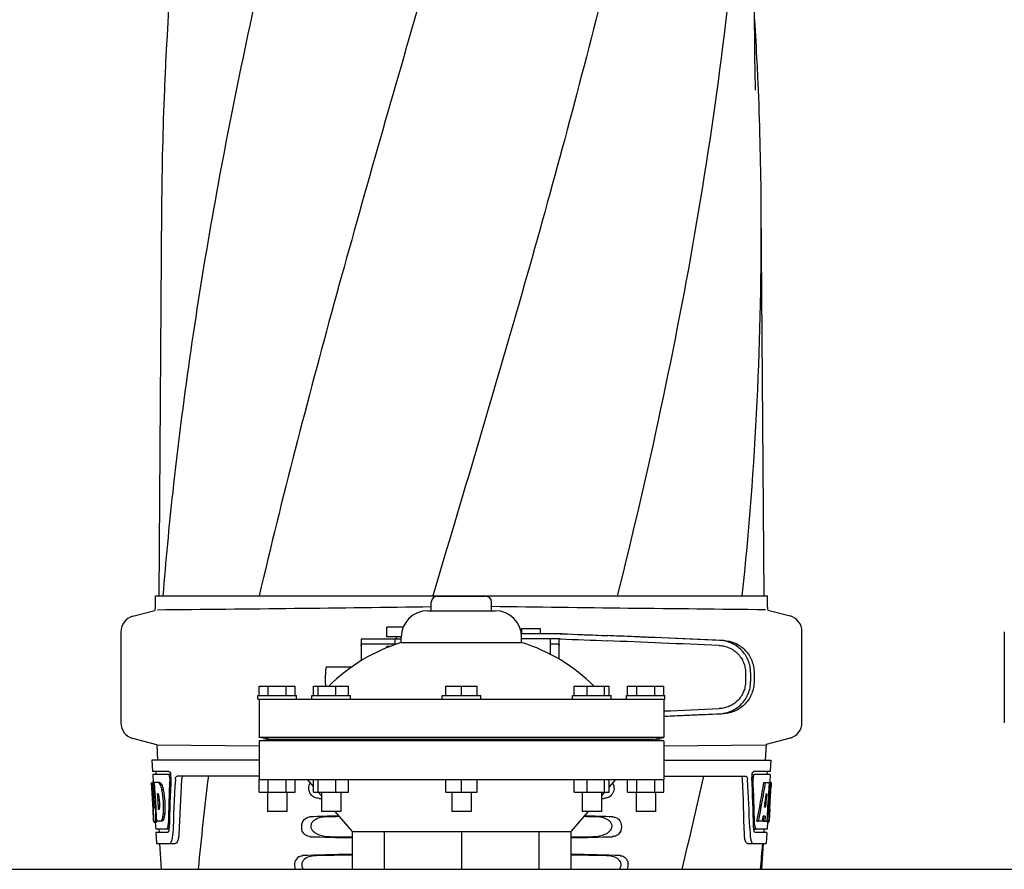
# Model space of a CAD drawing. Units: millimetres. Extents: x 1664 to 7370, y -4603 to 3292.
# Drawn here: x 3988 to 4294, y 1131 to 1395 of the extents above; entities that cross this region are included whole.
import ezdxf

# ---------------------------------------------------------------- set-up
doc = ezdxf.new("R2010")
doc.units = ezdxf.units.MM
doc.header["$LTSCALE"] = 30.734
doc.layers.get('0').update_dxf_attribs({"linetype": 'CONTINUOUS'})

# ---------------------------------------------------------------- blocks, each defined once
blk = doc.blocks.new('A$C25C714FF')
for p, q in [((1975.39, 909.36), (1974.24, 1064.29)), ((1975.39, 909.31), (1975.39, 909.35)), ((1975.4, 908.51), (1975.39, 909.31)), ((1790.66, 864.59), (1789.76, 743.46)), ((1978.24, 743.46), (1977.34, 864.59)), ((1788.76, 743.46), (1791.05, 743.46)), ((1788.76, 739.91), (1788.76, 743.46)), ((1791.06, 743.46), (1821.02, 743.46)), ((1821.04, 743.46), (1875.05, 743.46)), ((1875.16, 743.75), (1875.07, 743.46)), ((1875.07, 743.46), (1932.49, 743.46)), ((1876.5, 743.34), (1891.5, 743.34)), ((1932.51, 743.46), (1971.42, 743.46)), ((1971.42, 743.46), (1979.24, 743.46)), ((1979.24, 739.91), (1979.24, 743.46)), ((1781.71, 737.1), (1788.55, 738.93)), ((1873.5, 738.84), (1894.5, 738.84)), ((1874.62, 738.84), (1874.62, 741.47)), ((1893.37, 738.84), (1893.37, 741.47)), ((1979.41, 739.04), (1986.29, 737.2)), ((1865.88, 733.73), (1860.81, 733.73)), ((1860.81, 730.73), (1860.81, 733.73)), ((1902.73, 733.28), (1908.53, 733.28)), ((1902.73, 733.28), (1902.73, 731.69)), ((1908.53, 733.28), (1908.53, 731.69)), ((1778, 732.27), (1778, 703.9)), ((1852.76, 729.76), (1852.76, 723.25)), ((1856.04, 729.98), (1852.88, 729.98)), ((1865.25, 729.98), (1856.04, 729.98)), ((1865.26, 730.73), (1860.81, 730.73)), ((1863.26, 729.98), (1863.26, 728.38)), ((1863.81, 729.98), (1863.81, 730.73)), ((1865.25, 728.93), (1865.25, 730.59)), ((1915.39, 731.69), (1902.67, 731.69)), ((1902.75, 728.93), (1902.75, 730.59)), ((1914.7, 730.09), (1902.75, 730.09)), ((1911.63, 730.09), (1911.63, 725.28)), ((1914.46, 723.72), (1914.46, 729.84)), ((1990, 704), (1990, 732.37)), ((2053, 732.27), (2053, 703.9)), ((1852.8, 727.98), (1852.8, 723.28)), ((1863.63, 728.38), (1852.88, 728.38)), ((1861.85, 727.73), (1860.81, 727.73)), ((1860.81, 727.33), (1860.81, 727.73)), ((1865.25, 728.93), (1902.75, 728.93)), ((1911.63, 728.48), (1914.33, 728.48)), ((1914.42, 723.75), (1914.42, 728.08)), ((1849.79, 721.28), (1841.93, 721.28)), ((1972.43, 719.61), (1972.43, 716.76)), ((1974.03, 719.61), (1974.03, 716.76)), ((1975.11, 719.58), (1975.11, 716.79)), ((1821, 715.34), (1832.25, 715.34)), ((1821, 712.47), (1821, 715.34)), ((1823.81, 712.47), (1823.81, 715.34)), ((1829.44, 712.47), (1829.44, 715.34)), ((1832.25, 712.47), (1832.25, 715.34)), ((1838, 715.34), (1848.86, 715.34)), ((1838, 712.47), (1838, 715.34)), ((1839.45, 712.47), (1839.45, 715.34)), ((1844.89, 712.47), (1844.89, 715.34)), ((1848.86, 712.47), (1848.86, 715.34)), ((1879.13, 715.34), (1888.87, 715.34)), ((1879.13, 712.47), (1879.13, 715.34)), ((1884, 712.47), (1884, 715.34)), ((1888.87, 712.47), (1888.87, 715.34)), ((1919.14, 715.34), (1930.01, 715.34)), ((1919.14, 712.47), (1919.14, 715.34)), ((1923.12, 712.47), (1923.12, 715.34)), ((1928.55, 712.47), (1928.55, 715.34)), ((1930.01, 712.47), (1930.01, 715.34)), ((1935.75, 715.34), (1947, 715.34)), ((1935.75, 712.47), (1935.75, 715.34)), ((1938.56, 712.47), (1938.56, 715.34)), ((1944.19, 712.47), (1944.19, 715.34)), ((1947, 712.47), (1947, 715.34)), ((1820.62, 712.47), (1832.62, 712.47)), ((1820.62, 711.34), (1820.62, 712.47)), ((1820.63, 711.34), (1947.37, 711.34)), ((1821, 711.34), (1821, 699.34)), ((1832.62, 711.34), (1832.62, 712.47)), ((1837.43, 712.47), (1849.43, 712.47)), ((1837.43, 711.34), (1837.43, 712.47)), ((1849.43, 711.34), (1849.43, 712.47)), ((1878, 712.47), (1890, 712.47)), ((1878, 711.34), (1878, 712.47)), ((1890, 711.34), (1890, 712.47)), ((1918.57, 712.47), (1930.57, 712.47)), ((1918.57, 711.34), (1918.57, 712.47)), ((1930.57, 711.34), (1930.57, 712.47)), ((1935.37, 712.47), (1947.37, 712.47)), ((1935.37, 711.34), (1935.37, 712.47)), ((1947, 711.34), (1947, 699.34)), ((1947.37, 711.34), (1947.37, 712.47)), ((1789.14, 697.08), (1781.71, 699.07)), ((1947, 699.34), (1821, 699.34)), ((1824.16, 698.86), (1821, 699.34)), ((1821, 698.34), (1824.16, 698.86)), ((1824.16, 698.86), (1943.84, 698.86)), ((1943.84, 698.86), (1947, 699.34)), ((1947, 698.34), (1943.84, 698.86)), ((1986.29, 699.17), (1978.87, 697.18)), ((1789.14, 697.08), (1789.4, 692.34)), ((1820.99, 696.7), (1789.37, 697.02)), ((1947, 698.34), (1821, 698.34)), ((1821, 698.34), (1821, 686.34)), ((1947, 698.34), (1947, 686.34)), ((1947.01, 696.8), (1978.63, 697.12)), ((1978.87, 697.18), (1978.6, 692.34)), ((1821, 692.34), (1787.65, 692.34)), ((1787.65, 692.34), (1787.84, 688.84)), ((1947, 692.34), (1980.35, 692.34)), ((1980.35, 692.34), (1980.16, 688.84)), ((1792.97, 688.84), (1787.84, 688.84)), ((1792.81, 687.84), (1787.9, 687.84)), ((1787.9, 687.84), (1788.04, 685.33)), ((1788.84, 688.84), (1788.9, 687.84)), ((1793.59, 687.84), (1792.97, 687.84)), ((1821, 687.34), (1795.48, 687.34)), ((1947, 687.34), (1972.52, 687.34)), ((1974.41, 687.84), (1975.03, 687.84)), ((1980.16, 688.84), (1975.03, 688.84)), ((1980.1, 687.84), (1975.19, 687.84)), ((1979.16, 688.84), (1979.1, 687.84)), ((1980.1, 687.84), (1979.96, 685.34)), ((1787.56, 685.34), (1787.55, 685.34)), ((1788.01, 676.98), (1787.55, 685.34)), ((1788.24, 685.34), (1787.72, 685.34)), ((1788.12, 678.16), (1787.72, 685.34)), ((1788.1, 681.72), (1787.9, 685.34)), ((1790.17, 685.34), (1788.36, 685.34)), ((1788.37, 685.27), (1788.36, 685.34)), ((1788.57, 681.73), (1788.37, 685.27)), ((1788.7, 681.74), (1788.5, 685.34)), ((1790.58, 684.96), (1790.06, 684.96)), ((1821, 686.34), (1947, 686.34)), ((1821, 682.34), (1821, 686.34)), ((1823.81, 682.34), (1823.81, 686.34)), ((1829.44, 682.34), (1829.44, 686.34)), ((1832.25, 682.34), (1832.25, 686.34)), ((1836, 686.34), (1838, 684.02)), ((1838, 682.34), (1838, 686.34)), ((1839.45, 682.34), (1839.45, 686.34)), ((1844.89, 682.34), (1844.89, 686.34)), ((1848.86, 682.34), (1848.86, 686.34)), ((1879.13, 682.34), (1879.13, 686.34)), ((1884, 682.34), (1884, 686.34)), ((1888.87, 682.34), (1888.87, 686.34)), ((1919.14, 682.34), (1919.14, 686.34)), ((1923.12, 682.34), (1923.12, 686.34)), ((1928.55, 682.34), (1928.55, 686.34)), ((1932, 686.34), (1930.01, 684.02)), ((1930.01, 682.34), (1930.01, 686.34)), ((1935.75, 682.34), (1935.75, 686.34)), ((1938.56, 682.34), (1938.56, 686.34)), ((1944.19, 682.34), (1944.19, 686.34)), ((1947, 682.34), (1947, 686.34)), ((1978.16, 685.34), (1978.67, 685.34)), ((1978.82, 685.34), (1979.94, 685.34)), ((1979.75, 685.34), (1979.56, 681.93)), ((1979.94, 685.34), (1979.75, 681.92)), ((1979.99, 676.98), (1980.45, 685.34)), ((1980.47, 685.34), (1980.06, 685.34)), ((1980.47, 685.34), (1980.4, 684.11)), ((1788.29, 678.16), (1788.1, 681.72)), ((1788.6, 681.12), (1788.57, 681.73)), ((1788.8, 677.48), (1788.6, 681.12)), ((1788.74, 681.12), (1788.7, 681.74)), ((1788.94, 677.48), (1788.74, 681.12)), ((1789.63, 681.79), (1789.43, 681.79)), ((1789.46, 681.16), (1789.43, 681.79)), ((1789.67, 677.52), (1789.46, 681.16)), ((1791.21, 683.06), (1790.69, 683.06)), ((1821, 682.34), (1832.25, 682.34)), ((1823.62, 682.34), (1823.62, 676.34)), ((1829.62, 682.34), (1829.62, 676.34)), ((1838, 682.34), (1848.86, 682.34)), ((1839.44, 682.33), (1840.43, 681.18)), ((1840.43, 682.34), (1840.43, 676.34)), ((1846.43, 682.34), (1846.43, 676.34)), ((1879.13, 682.34), (1888.87, 682.34)), ((1881, 682.34), (1881, 676.34)), ((1887, 682.34), (1887, 676.34)), ((1919.14, 682.34), (1930.01, 682.34)), ((1921.57, 682.34), (1921.57, 676.34)), ((1927.57, 682.34), (1927.57, 676.34)), ((1928.56, 682.33), (1927.57, 681.18)), ((1935.75, 682.34), (1947, 682.34)), ((1938.37, 682.34), (1938.37, 676.34)), ((1944.37, 682.34), (1944.37, 676.34)), ((1978.94, 681.97), (1978.7, 677.69)), ((1979.55, 681.8), (1979.32, 677.66)), ((1979.56, 681.93), (1979.55, 681.8)), ((1979.55, 681.78), (1980.08, 681.78)), ((1979.75, 681.92), (1979.74, 681.78)), ((1788.83, 676.98), (1788.8, 677.48)), ((1788.97, 676.99), (1788.94, 677.48)), ((1789.7, 676.94), (1789.67, 677.52)), ((1978.7, 677.69), (1978.35, 677.69)), ((1979.32, 677.66), (1979.17, 674.83)), ((1788.2, 673.34), (1788, 677.02)), ((1788.08, 675.77), (1788.07, 676.01)), ((1788.27, 677.2), (1788.24, 677.2)), ((1788.97, 676.98), (1788.83, 676.98)), ((1789.09, 674.89), (1788.86, 674.89)), ((1788.97, 676.89), (1788.97, 676.99)), ((1789.09, 674.88), (1788.97, 676.89)), ((1789.17, 673.34), (1789.09, 674.88)), ((1789.9, 676.94), (1789.7, 676.94)), ((1791.63, 675.62), (1791.11, 675.62)), ((1829.62, 676.34), (1823.63, 676.34)), ((1846.43, 676.34), (1840.43, 676.34)), ((1844.58, 676.34), (1849.95, 670.09)), ((1887, 676.34), (1881, 676.34)), ((1923.42, 676.34), (1918.05, 670.09)), ((1927.57, 676.34), (1921.57, 676.34)), ((1944.37, 676.34), (1938.38, 676.34)), ((1978.02, 674.9), (1977.94, 673.34)), ((1978.53, 674.9), (1977.95, 674.9)), ((1978.53, 674.9), (1978.44, 673.34)), ((1979.17, 674.83), (1979.08, 673.34)), ((1980, 677.02), (1979.8, 673.34)), ((1979.92, 675.77), (1979.93, 676.01)), ((1980, 677.02), (1979.93, 677.02)), ((1788.31, 673.34), (1788.2, 673.34)), ((1788.99, 672.92), (1788.49, 672.92)), ((1789.21, 673.29), (1788.7, 673.29)), ((1788.72, 672.91), (1788.84, 670.84)), ((1790.85, 673.34), (1789.17, 673.34)), ((1791.21, 673.73), (1790.7, 673.73)), ((1973.77, 671.25), (1973.77, 671.16)), ((1975.98, 673.34), (1976.49, 673.34)), ((1977.69, 673.34), (1976.64, 673.34)), ((1977.94, 673.34), (1978.44, 673.34)), ((1978.52, 673.34), (1979.2, 673.34)), ((1979.3, 673.27), (1979.16, 670.84)), ((1979.3, 672.92), (1979.51, 672.92)), ((1979.8, 673.34), (1979.33, 673.34)), ((1792.27, 670.84), (1788.84, 670.84)), ((1792.54, 669.84), (1788.89, 669.84)), ((1788.89, 669.84), (1789.09, 666.34)), ((1789.84, 670.84), (1789.89, 669.84)), ((1793.03, 670.84), (1792.54, 670.84)), ((1849.95, 670.09), (1918.05, 670.09)), ((1849.95, 670.09), (1849.95, 658.34)), ((1859.92, 670.09), (1859.92, 658.34)), ((1884, 670.09), (1884, 658.34)), ((1908.08, 670.09), (1908.08, 658.34)), ((1918.05, 670.09), (1918.05, 658.34)), ((1973.77, 671.16), (1973.85, 669.26)), ((1974.97, 670.84), (1975.46, 670.84)), ((1979.11, 669.84), (1975.46, 669.84)), ((1979.16, 670.84), (1975.73, 670.84)), ((1978.16, 670.84), (1978.11, 669.84)), ((1979.11, 669.84), (1978.91, 666.34)), ((1789.09, 666.34), (1794.87, 666.34)), ((1790, 666.34), (1790.5, 658.34)), ((1973.04, 666.34), (1978.91, 666.34)), ((1977.5, 658.34), (1978, 666.34)), ((1363.89, 658.34), (2493, 658.34))]:
    blk.add_line(p, q)
blk.add_lwpolyline([(1975.51, 900.91), (1975.41, 906.88), (1975.41, 907.42), (1975.4, 907.96), (1975.4, 908.51)])
for centre, radius, start, end in [((2964.89, 851.96), 1174.38, 173.91178, 177.19728), ((849.37, 854.9), 1128.02, 2.76826, 3.45102), ((2907.9, 855.44), 1117.29, 177.23258, 177.39593), ((860.1, 855.44), 1117.29, 2.60407, 2.76742), ((2902.61, 855.68), 1111.99, 177.39585, 177.66604), ((865.39, 855.68), 1111.99, 2.33396, 2.60415), ((2884.41, 856.37), 1093.78, 177.66374, 179.56959), ((883.59, 856.37), 1093.78, 0.43041, 2.33626), ((893.7, 856.71), 1083.66, 354.00148, 0.41671), ((2944.91, 650.38), 1157.6, 173.78121, 175.3878), ((1876.5, 741.47), 1.88, 90, 180), ((1891.5, 741.47), 1.88, 0, 90), ((1786.24, 739.91), 2.52, 336.977, 0), ((1571.84, 23849.64), 23111.52, 270.53928, 270.750647), ((1873.5, 730.59), 8.25, 90, 180), ((2196.16, 23849.74), 23111.52, 269.249353, 269.46072), ((1894.5, 730.59), 8.25, 0, 90), ((1981.76, 739.91), 2.52, 180, 200.3126), ((1783, 732.27), 5, 105.0001, 180), ((1985, 732.37), 5, 360, 74.9999), ((1881.54, 676.4), 55, 107.2335, 134.9179), ((1886.46, 676.4), 55, 45.0821, 72.7665), ((1783, 703.9), 5, 180, 254.9999), ((1985, 704), 5, 285.0001, 0), ((1790.05, 687.2), 3.54, 10.4822, 12.8439), ((1789.67, 687.13), 3.92, 7.437, 10.4828), ((1789.49, 687.11), 4.1, 4.9285, 7.4553), ((1789.41, 687.1), 4.18, 0.0827, 4.9343), ((1789.72, 687.1), 3.87, 357.5861, 0.0998), ((2835.48, 560.27), 1038.06, 172.96877, 174.57892), ((-198.26, 1177.45), 2212.7, 346.43181, 347.20305), ((1978.49, 687.1), 4.08, 174.8003, 182.3572), ((1978.49, 687.11), 4.08, 172.2978, 174.8747), ((1978.31, 687.13), 3.9, 169.5179, 172.312), ((1977.49, 686.67), 2.7, 179.0527, 182.1849), ((1788.8, 683.76), 2.14, 33.9957, 36.1777), ((2907.03, 623.95), 1111.89, 176.78795, 177.66474), ((815.6, 641.09), 1156.82, 1.39541, 2.23758), ((838.53, 624.75), 1136.19, 2.34546, 3.10282), ((1778.77, 679), 11.3, 8.2135, 11.16), ((1777.21, 677.59), 11.1, 2.0853, 2.9543), ((1786.58, 677.81), 3.49, 354.0009, 355.7342), ((1779.3, 678.46), 10.81, 355.1727, 358.1729), ((1994.33, 688.55), 206.64, 183.2085, 183.4787), ((1881.79, 681.56), 93.88, 183.5316, 184.0702), ((1843.03, 678.97), 55.04, 184.2456, 184.4881), ((1826.25, 677.63), 38.2, 184.4658, 185.1099), ((1771.33, 675.58), 17.54, 355.6062, 357.0053), ((1758.05, 675.47), 30.81, 1.4383, 2.8035), ((1767.63, 675.78), 21.25, 356.977, 357.6027), ((1760.73, 675.54), 28.14, 0.0155, 1.4472), ((1765.06, 675.53), 23.81, 358.4617, 0.0291), ((1941.75, 677.63), 38.2, 354.8901, 355.5342), ((1924.97, 678.97), 55.04, 355.5119, 355.7544), ((1886.21, 681.56), 93.89, 355.9298, 356.4684), ((1791.65, 687.47), 188.63, 356.5157, 356.6621), ((1752.39, 689.77), 227.95, 356.6606, 356.7844), ((1792.47, 674.03), 4.22, 189.3836, 190.0454), ((1789.98, 673.63), 1.7, 194.694, 196.3901), ((1787.04, 672.45), 5.7, 356.4427, 358.4859), ((1787.76, 671.45), 5.27, 354.1254, 358.401), ((1980.51, 671.46), 5.54, 181.6556, 183.7043), ((1980.96, 672.45), 5.7, 181.5144, 183.5274), ((1978.04, 673.62), 1.68, 343.6042, 345.1734), ((1977.71, 673.71), 2.03, 345.1514, 345.9528), ((1788.46, 671.38), 4.56, 353.2351, 354.0596), ((1784.64, 669.62), 9.52, 353.0968, 357.8205), ((1983.34, 669.62), 9.5, 182.1776, 186.9671), ((1980, 671.43), 5.03, 183.6936, 185.8807), ((1979.54, 671.38), 4.57, 185.899, 186.7651), ((839.07, 761.15), 1142.66, 354.83829, 355.24092), ((1932.3, 659.61), 3.63, 339.6356, 7.2284)]:
    blk.add_arc(centre, radius, start, end)
for centre, major_axis, ratio, start_param, end_param in [((1897.42, 730.95), (70, -2.98), 0.001852, -1.321288, -1.095754), ((1897.42, 732.55), (70, -2.98), 0.001852, -1.320273, -1.095754), ((1899.93, 732.47), (70, -2.98), 0.001852, -1.347924, -1.159059), ((1961, 729.61), (82.64, -3.51), 0.001852, 1.515318, 1.982534), ((1973.09, 729.06), (95.47, -4.06), 0.001852, 1.662935, 2.045839), ((1973.09, 727.46), (95.47, -4.06), 0.001852, 1.663654, 2.045839), ((1973.09, 708.91), (95.47, 4.06), 0.001852, -1.847666, -1.663633), ((1961, 706.76), (82.64, 3.51), 0.001852, -1.741149, -1.515318), ((1973.09, 707.31), (95.47, 4.06), 0.001852, -1.847667, -1.662935), ((1884, 640.61), (0, 330.99), 0.276989, 1.431496, 1.474918), ((1884, 636.79), (0, 330.24), 0.276989, 7.701538, 7.749283), ((1884, 636.79), (0, 330.24), 0.276989, 4.817085, 4.86483), ((1884, 640.61), (0, 330.99), 0.276989, 4.808268, 4.851689), ((1884, 703.71), (0, 185.88), 0.521492, 1.669775, 1.714886), ((1884, 623.33), (0, 327.6), 0.276989, 7.660708, 7.713322), ((1884, 738.88), (0, 184.43), 0.533525, -1.934078, -1.865314), ((1884, 738.98), (0, 185.37), 0.533525, -1.932705, -1.864319), ((1884, 703.71), (0, 185.89), 0.521492, -1.714885, -1.676452), ((1884, 744.64), (0, 221.32), 0.447273, -1.878089, -1.85789), ((1884, 709.48), (0, 173.83), 0.559905, -1.780187, -1.730837), ((1884, 709.39), (0, 172.93), 0.559905, -1.735727, -1.731159), ((1884, 682.1), (66.42, 0), 0.034012, -2.300961, -2.286403), ((1884, 682.1), (66.42, 0), 0.034012, -0.855189, -0.840632), ((1884, 673.09), (66.42, 0), 0.034012, 2.183721, 2.357555), ((1884, 671.83), (93.47, 0), 0.034012, 1.989943, 2.033069), ((1884, 671.83), (93.47, 0), 0.034012, 1.108524, 1.15165), ((1884, 673.09), (66.42, 0), 0.034012, 0.784038, 0.957872), ((1884, 731.1), (0, 188.15), 0.523246, -1.88279, -1.874124), ((1884, 670.1), (66.42, 0), 0.034012, -2.357555, -2.109134), ((1884, 671.37), (93.44, 0), 0.034012, -2.023991, -1.943846), ((1884, 670.1), (66.42, 0), 0.034012, -1.032459, -0.784038), ((1884, 671.37), (93.44, 0), 0.034012, -1.197747, -1.117601), ((1884, 661.09), (66.42, 0), 0.034012, 2.109154, 2.411117), ((1884, 659.83), (92.8, 0), 0.034012, 1.946591, 2.079039), ((1884, 661.09), (66.42, 0), 0.034012, 0.730475, 1.032439), ((1884, 659.83), (92.8, 0), 0.034012, 1.062554, 1.195002)]:
    blk.add_ellipse(centre, major_axis=major_axis, ratio=ratio, start_param=start_param, end_param=end_param)
for points, knots in [([(1865.68, 1107.8), (1850.32, 1052.68), (1827.91, 970.18), (1805.19, 859.1), (1797.14, 803.52), (1794.12, 775.78)], [0, 0, 0, 0, 0.504888, 0.753799, 1, 1, 1, 1]), ([(1920.73, 1107.8), (1913.08, 1077.26), (1896.57, 1016.35), (1870.1, 925.5), (1844.01, 834.74), (1828.18, 773.92), (1821.04, 743.46)], [0, 0, 0, 0, 0.250045, 0.501065, 0.751542, 1, 1, 1, 1]), ([(1961.75, 1107.8), (1957.89, 1077.26), (1947.85, 1016.12), (1927.12, 925.1), (1902.26, 834.33), (1884.2, 774), (1875.16, 743.75)], [0, 0, 0, 0, 0.24654, 0.495672, 0.747175, 1, 1, 1, 1]), ([(1971.42, 976.47), (1970.03, 956.99), (1966.22, 917.99), (1957.62, 859.67), (1946.36, 801.43), (1937.33, 762.78), (1932.52, 743.46)], [0, 0, 0, 0, 0.247733, 0.496756, 0.747463, 1, 1, 1, 1]), ([(1852.88, 729.98), (1852.86, 729.98), (1852.82, 729.98), (1852.78, 729.93), (1852.76, 729.85), (1852.76, 729.8), (1852.76, 729.77)], [0, 0, 0, 0, 0.200309, 0.396168, 0.651018, 1, 1, 1, 1]), ([(1914.46, 729.85), (1914.46, 729.88), (1914.46, 729.94), (1914.44, 730.01), (1914.41, 730.06), (1914.38, 730.08), (1914.36, 730.08)], [0, 0, 0, 0, 0.347133, 0.611811, 0.815241, 1, 1, 1, 1]), ([(1974.03, 719.61), (1974.03, 720.25), (1973.9, 721.54), (1973.35, 723.39), (1972.44, 725.11), (1971.23, 726.61), (1969.75, 727.86), (1968.06, 728.8), (1966.23, 729.41), (1964.95, 729.58), (1964.31, 729.61)], [0, 0, 0, 0, 0.125094, 0.25018, 0.375273, 0.50036, 0.625426, 0.750431, 0.875307, 1, 1, 1, 1]), ([(1965.59, 729.57), (1966.23, 729.54), (1967.49, 729.37), (1969.3, 728.75), (1970.96, 727.8), (1972.4, 726.54), (1973.58, 725.04), (1974.45, 723.33), (1974.99, 721.49), (1975.11, 720.22), (1975.11, 719.58)], [0, 0, 0, 0, 0.125087, 0.249994, 0.374781, 0.499543, 0.624398, 0.749434, 0.874652, 1, 1, 1, 1]), ([(1852.8, 727.98), (1852.8, 728.08), (1852.8, 728.21), (1852.83, 728.35), (1852.87, 728.38), (1852.88, 728.38)], [0, 0, 0, 0, 0.691687, 0.892622, 1, 1, 1, 1]), ([(1914.33, 728.48), (1914.35, 728.48), (1914.38, 728.45), (1914.4, 728.36), (1914.42, 728.24), (1914.42, 728.14), (1914.42, 728.08)], [0, 0, 0, 0, 0.109263, 0.310206, 0.619483, 1, 1, 1, 1]), ([(1964.24, 728.01), (1964.78, 727.99), (1965.85, 727.84), (1967.4, 727.33), (1968.82, 726.54), (1970.06, 725.5), (1971.09, 724.23), (1971.85, 722.79), (1972.32, 721.23), (1972.43, 720.15), (1972.43, 719.61)], [0, 0, 0, 0, 0.124687, 0.249541, 0.374525, 0.499583, 0.624676, 0.749783, 0.874887, 1, 1, 1, 1]), ([(1841.93, 721.28), (1841.92, 721.28), (1841.89, 721.27), (1841.87, 721.22), (1841.84, 721.15), (1841.81, 721.05), (1841.79, 720.92), (1841.76, 720.71), (1841.72, 720.38), (1841.68, 719.93), (1841.66, 719.42), (1841.64, 718.86), (1841.64, 718.48), (1841.64, 718.28)], [0, 0, 0, 0, 0.010411, 0.027307, 0.05247, 0.086218, 0.128411, 0.178776, 0.302197, 0.452048, 0.622656, 0.807743, 1, 1, 1, 1]), ([(1841.78, 715.69), (1841.76, 715.84), (1841.72, 716.21), (1841.67, 716.82), (1841.65, 717.52), (1841.64, 718.03), (1841.64, 718.28)], [0, 0, 0, 0, 0.184502, 0.423741, 0.701808, 1, 1, 1, 1]), ([(1841.87, 715.34), (1841.85, 715.38), (1841.82, 715.5), (1841.8, 715.62), (1841.78, 715.69)], [0, 0, 0, 0, 0.399126, 1, 1, 1, 1]), ([(1972.43, 716.76), (1972.43, 716.22), (1972.32, 715.14), (1971.85, 713.58), (1971.09, 712.14), (1970.07, 710.88), (1968.82, 709.83), (1967.4, 709.04), (1965.86, 708.53), (1964.78, 708.38), (1964.24, 708.36)], [0, 0, 0, 0, 0.125113, 0.250218, 0.375324, 0.500417, 0.625476, 0.75046, 0.875313, 1, 1, 1, 1]), ([(1964.31, 706.76), (1964.95, 706.79), (1966.23, 706.96), (1968.06, 707.57), (1969.75, 708.51), (1971.23, 709.76), (1972.44, 711.27), (1973.35, 712.98), (1973.9, 714.83), (1974.03, 716.12), (1974.03, 716.76)], [0, 0, 0, 0, 0.124693, 0.249569, 0.374574, 0.49964, 0.624727, 0.74982, 0.874906, 1, 1, 1, 1]), ([(1975.11, 716.79), (1975.11, 716.15), (1974.99, 714.88), (1974.45, 713.04), (1973.58, 711.33), (1972.4, 709.83), (1970.96, 708.57), (1969.3, 707.62), (1967.49, 707), (1966.23, 706.83), (1965.59, 706.8)], [0, 0, 0, 0, 0.125348, 0.250566, 0.375602, 0.500457, 0.625219, 0.750006, 0.874913, 1, 1, 1, 1]), ([(1792.86, 687.83), (1792.85, 687.84), (1792.83, 687.84), (1792.82, 687.84), (1792.81, 687.84)], [0, 0, 0, 0, 0.516393, 1, 1, 1, 1]), ([(1793.1, 687.44), (1793.09, 687.49), (1793.03, 687.63), (1792.95, 687.79), (1792.86, 687.83)], [0, 0, 0, 0, 0.331413, 1, 1, 1, 1]), ([(1792.97, 688.84), (1793.09, 688.84), (1793.36, 688.52), (1793.44, 688.21), (1793.49, 687.99)], [0, 0, 0, 0, 0.353572, 1, 1, 1, 1]), ([(1793.21, 686.57), (1793.22, 686.8), (1793.19, 687.09), (1793.12, 687.38), (1793.1, 687.44)], [0, 0, 0, 0, 0.771025, 1, 1, 1, 1]), ([(1794.95, 686.25), (1794.95, 686.4), (1794.99, 686.68), (1795.1, 687.08), (1795.32, 687.34), (1795.48, 687.34)], [0, 0, 0, 0, 0.355911, 0.644545, 1, 1, 1, 1]), ([(1797.46, 687.34), (1797.39, 687.34), (1797.17, 687.25), (1796.95, 686.83), (1796.9, 686.47), (1796.88, 686.25)], [0, 0, 0, 0, 0.16502, 0.505123, 1, 1, 1, 1]), ([(1971.54, 686.25), (1971.53, 686.5), (1971.49, 686.89), (1971.27, 687.29), (1971.13, 687.33)], [0, 0, 0, 0, 0.631153, 1, 1, 1, 1]), ([(1972.52, 687.34), (1972.68, 687.34), (1972.9, 687.08), (1973.01, 686.68), (1973.05, 686.4), (1973.05, 686.25)], [0, 0, 0, 0, 0.355688, 0.64422, 1, 1, 1, 1]), ([(1974.48, 687.84), (1974.52, 688.08), (1974.61, 688.43), (1974.83, 688.79), (1974.97, 688.83)], [0, 0, 0, 0, 0.627763, 1, 1, 1, 1]), ([(1974.9, 687.44), (1974.88, 687.39), (1974.82, 687.15), (1974.79, 686.91), (1974.79, 686.72)], [0, 0, 0, 0, 0.227552, 1, 1, 1, 1]), ([(1975.19, 687.84), (1975.13, 687.84), (1974.99, 687.7), (1974.93, 687.55), (1974.9, 687.44)], [0, 0, 0, 0, 0.364209, 1, 1, 1, 1]), ([(1974.97, 688.83), (1974.98, 688.84), (1975, 688.84), (1975.02, 688.84), (1975.03, 688.84)], [0, 0, 0, 0, 0.510503, 1, 1, 1, 1]), ([(1789.66, 685.34), (1789.69, 685.33), (1789.86, 685.24), (1789.98, 685.08), (1790.06, 684.96)], [0, 0, 0, 0, 0.195683, 1, 1, 1, 1]), ([(1790.06, 684.96), (1790.09, 684.89), (1790.24, 684.59), (1790.35, 684.28), (1790.43, 684.04)], [0, 0, 0, 0, 0.21627, 1, 1, 1, 1]), ([(1790.17, 685.34), (1790.2, 685.33), (1790.34, 685.26), (1790.45, 685.13), (1790.53, 685.02)], [0, 0, 0, 0, 0.201335, 1, 1, 1, 1]), ([(1790.43, 684.04), (1790.45, 683.96), (1790.55, 683.64), (1790.63, 683.31), (1790.69, 683.06)], [0, 0, 0, 0, 0.233052, 1, 1, 1, 1]), ([(1790.58, 684.96), (1790.61, 684.89), (1790.75, 684.59), (1790.86, 684.28), (1790.94, 684.04)], [0, 0, 0, 0, 0.216323, 1, 1, 1, 1]), ([(1790.94, 684.04), (1790.97, 683.96), (1791.07, 683.64), (1791.15, 683.31), (1791.21, 683.06)], [0, 0, 0, 0, 0.233068, 1, 1, 1, 1]), ([(1839.7, 680.42), (1839.22, 680.43), (1838.21, 680.65), (1836.91, 681.7), (1836.31, 683.44), (1836.63, 684.71), (1836.95, 685.24)], [0, 0, 0, 0, 0.216933, 0.449097, 0.721543, 1, 1, 1, 1]), ([(1931.05, 685.24), (1931.37, 684.71), (1931.69, 683.44), (1931.09, 681.7), (1929.79, 680.65), (1928.78, 680.43), (1928.3, 680.42)], [0, 0, 0, 0, 0.27846, 0.550908, 0.78307, 1, 1, 1, 1]), ([(1789.66, 681.77), (1789.65, 681.77), (1789.64, 681.78), (1789.63, 681.79), (1789.63, 681.79)], [0, 0, 0, 0, 0.530425, 1, 1, 1, 1]), ([(1789.86, 681.19), (1789.85, 681.24), (1789.81, 681.41), (1789.77, 681.58), (1789.71, 681.69)], [0, 0, 0, 0, 0.305529, 1, 1, 1, 1]), ([(1790.1, 678.11), (1790.1, 678.32), (1790.11, 679.15), (1790.05, 679.99), (1789.96, 680.61)], [0, 0, 0, 0, 0.245235, 1, 1, 1, 1]), ([(1790.69, 683.06), (1790.94, 681.84), (1791.24, 679.36), (1791.23, 676.86), (1791.11, 675.62)], [0, 0, 0, 0, 0.500134, 1, 1, 1, 1]), ([(1791.21, 683.06), (1791.46, 681.84), (1791.76, 679.36), (1791.74, 676.86), (1791.63, 675.62)], [0, 0, 0, 0, 0.500135, 1, 1, 1, 1]), ([(1788.12, 678.16), (1788.13, 677.95), (1788.17, 677.65), (1788.18, 677.32), (1788.23, 677.22)], [0, 0, 0, 0, 0.653065, 1, 1, 1, 1]), ([(1788.27, 677.2), (1788.29, 677.2), (1788.29, 677.32), (1788.31, 677.44), (1788.31, 677.7), (1788.31, 677.89), (1788.3, 677.99)], [0, 0, 0, 0, 0.077348, 0.284834, 0.604022, 1, 1, 1, 1]), ([(1789.95, 677), (1789.96, 677.02), (1790.02, 677.16), (1790.04, 677.32), (1790.05, 677.44)], [0, 0, 0, 0, 0.177261, 1, 1, 1, 1]), ([(1789.9, 676.94), (1789.91, 676.95), (1789.93, 676.97), (1789.94, 676.99), (1789.95, 677)], [0, 0, 0, 0, 0.440015, 1, 1, 1, 1]), ([(1790.96, 674.65), (1790.94, 674.56), (1790.88, 674.25), (1790.79, 673.94), (1790.7, 673.73)], [0, 0, 0, 0, 0.284803, 1, 1, 1, 1]), ([(1791.11, 675.62), (1791.1, 675.54), (1791.06, 675.21), (1791.01, 674.89), (1790.96, 674.65)], [0, 0, 0, 0, 0.266898, 1, 1, 1, 1]), ([(1791.48, 674.65), (1791.46, 674.56), (1791.39, 674.25), (1791.3, 673.94), (1791.21, 673.73)], [0, 0, 0, 0, 0.28476, 1, 1, 1, 1]), ([(1791.63, 675.62), (1791.62, 675.54), (1791.58, 675.21), (1791.53, 674.89), (1791.48, 674.65)], [0, 0, 0, 0, 0.266887, 1, 1, 1, 1]), ([(1834.6, 673.25), (1834.85, 673.68), (1835.55, 674.41), (1836.52, 674.66), (1836.97, 674.68)], [0, 0, 0, 0, 0.527152, 1, 1, 1, 1]), ([(1842.32, 674.68), (1841.75, 674.67), (1840.63, 674.58), (1839.26, 674.21), (1838.26, 673.68), (1837.59, 673.11), (1837.11, 672.31), (1837.09, 671.03), (1838.14, 669.79), (1839.71, 669.02), (1841.38, 668.61), (1842.52, 668.52), (1843.09, 668.51)], [0, 0, 0, 0, 0.12204, 0.24309, 0.304062, 0.366218, 0.431354, 0.4995, 0.629467, 0.754031, 0.876971, 1, 1, 1, 1]), ([(1924.91, 668.51), (1925.48, 668.52), (1926.62, 668.61), (1928.29, 669.02), (1929.86, 669.79), (1930.91, 671.03), (1930.89, 672.31), (1930.41, 673.11), (1929.74, 673.68), (1928.74, 674.21), (1927.37, 674.58), (1926.25, 674.67), (1925.68, 674.68)], [0, 0, 0, 0, 0.123046, 0.246004, 0.370594, 0.500578, 0.56865, 0.633728, 0.695903, 0.75688, 0.877945, 1, 1, 1, 1]), ([(1931.03, 674.68), (1931.36, 674.67), (1932.04, 674.53), (1933.35, 673.69), (1934.16, 671.59), (1933.35, 669.49), (1932.04, 668.66), (1931.36, 668.52), (1931.03, 668.51)], [0, 0, 0, 0, 0.109382, 0.224645, 0.500145, 0.775412, 0.890638, 1, 1, 1, 1]), ([(1788.3, 673.34), (1788.29, 673.4), (1788.25, 673.7), (1788.22, 673.99), (1788.2, 674.23)], [0, 0, 0, 0, 0.199815, 1, 1, 1, 1]), ([(1788.49, 672.92), (1788.47, 672.92), (1788.39, 672.97), (1788.37, 673.07), (1788.34, 673.15)], [0, 0, 0, 0, 0.14669, 1, 1, 1, 1]), ([(1788.51, 672.93), (1788.51, 672.92), (1788.5, 672.92), (1788.49, 672.92), (1788.49, 672.92)], [0, 0, 0, 0, 0.512178, 1, 1, 1, 1]), ([(1788.7, 673.29), (1788.68, 673.21), (1788.63, 673.08), (1788.56, 672.94), (1788.51, 672.93)], [0, 0, 0, 0, 0.654568, 1, 1, 1, 1]), ([(1788.82, 674.23), (1788.81, 674.14), (1788.78, 673.82), (1788.75, 673.51), (1788.7, 673.29)], [0, 0, 0, 0, 0.303467, 1, 1, 1, 1]), ([(1789.01, 672.93), (1789.01, 672.92), (1789, 672.92), (1788.99, 672.92), (1788.99, 672.92)], [0, 0, 0, 0, 0.51209, 1, 1, 1, 1]), ([(1789.21, 673.29), (1789.18, 673.21), (1789.13, 673.08), (1789.06, 672.94), (1789.01, 672.93)], [0, 0, 0, 0, 0.654213, 1, 1, 1, 1]), ([(1790.7, 673.73), (1790.67, 673.68), (1790.58, 673.53), (1790.45, 673.39), (1790.34, 673.34)], [0, 0, 0, 0, 0.314446, 1, 1, 1, 1]), ([(1791.21, 673.73), (1791.19, 673.68), (1791.09, 673.53), (1790.96, 673.39), (1790.85, 673.34)], [0, 0, 0, 0, 0.314108, 1, 1, 1, 1]), ([(1792.59, 671.26), (1792.61, 671.31), (1792.68, 671.59), (1792.72, 671.87), (1792.73, 672.1)], [0, 0, 0, 0, 0.212291, 1, 1, 1, 1]), ([(1834.6, 673.25), (1834.39, 672.87), (1834.11, 672), (1834.18, 671.09), (1834.3, 670.66)], [0, 0, 0, 0, 0.487436, 1, 1, 1, 1]), ([(1975.27, 672.1), (1975.27, 672.02), (1975.3, 671.74), (1975.35, 671.45), (1975.41, 671.26)], [0, 0, 0, 0, 0.284651, 1, 1, 1, 1]), ([(1975.41, 671.26), (1975.42, 671.21), (1975.48, 671.06), (1975.57, 670.9), (1975.67, 670.86)], [0, 0, 0, 0, 0.334259, 1, 1, 1, 1]), ([(1979.51, 672.92), (1979.53, 672.92), (1979.61, 672.97), (1979.63, 673.07), (1979.66, 673.15)], [0, 0, 0, 0, 0.146689, 1, 1, 1, 1]), ([(1979.73, 673.54), (1979.74, 673.59), (1979.77, 673.82), (1979.79, 674.05), (1979.81, 674.23)], [0, 0, 0, 0, 0.217575, 1, 1, 1, 1]), ([(1792.27, 670.84), (1792.3, 670.84), (1792.43, 670.88), (1792.5, 671.03), (1792.55, 671.13)], [0, 0, 0, 0, 0.183616, 1, 1, 1, 1]), ([(1792.6, 669.86), (1792.59, 669.85), (1792.57, 669.85), (1792.55, 669.84), (1792.54, 669.84)], [0, 0, 0, 0, 0.507377, 1, 1, 1, 1]), ([(1792.78, 670.03), (1792.76, 670.01), (1792.72, 669.94), (1792.66, 669.88), (1792.6, 669.86)], [0, 0, 0, 0, 0.303119, 1, 1, 1, 1]), ([(1792.95, 670.55), (1792.94, 670.5), (1792.9, 670.32), (1792.84, 670.14), (1792.78, 670.03)], [0, 0, 0, 0, 0.294817, 1, 1, 1, 1]), ([(1793.08, 666.34), (1793.36, 666.34), (1793.72, 666.89), (1793.95, 667.63), (1794.05, 668.17), (1794.09, 668.47)], [0, 0, 0, 0, 0.336974, 0.629634, 1, 1, 1, 1]), ([(1796.06, 669.26), (1796.04, 668.86), (1795.96, 668.12), (1795.71, 667.12), (1795.24, 666.34), (1794.87, 666.34)], [0, 0, 0, 0, 0.36584, 0.661907, 1, 1, 1, 1]), ([(1836.97, 668.51), (1836.42, 668.53), (1835.19, 668.92), (1834.48, 670.03), (1834.3, 670.66)], [0, 0, 0, 0, 0.45899, 1, 1, 1, 1]), ([(1973.04, 666.34), (1972.91, 666.34), (1972.59, 666.6), (1972.35, 667.22), (1972.14, 668.14), (1972.09, 668.86), (1972.08, 669.26)], [0, 0, 0, 0, 0.123913, 0.330578, 0.629282, 1, 1, 1, 1]), ([(1973.91, 668.47), (1973.95, 668.12), (1974.06, 667.52), (1974.28, 666.94), (1974.42, 666.72)], [0, 0, 0, 0, 0.574266, 1, 1, 1, 1]), ([(1975.22, 670.03), (1975.21, 670.06), (1975.13, 670.23), (1975.08, 670.41), (1975.05, 670.56)], [0, 0, 0, 0, 0.204813, 1, 1, 1, 1]), ([(1975.46, 669.84), (1975.44, 669.84), (1975.33, 669.87), (1975.27, 669.96), (1975.22, 670.03)], [0, 0, 0, 0, 0.202101, 1, 1, 1, 1]), ([(1975.67, 670.86), (1975.68, 670.85), (1975.7, 670.85), (1975.72, 670.84), (1975.73, 670.84)], [0, 0, 0, 0, 0.507887, 1, 1, 1, 1]), ([(1974.42, 666.72), (1974.45, 666.66), (1974.57, 666.49), (1974.77, 666.34), (1974.92, 666.34)], [0, 0, 0, 0, 0.316759, 1, 1, 1, 1]), ([(1833.36, 662.23), (1832.82, 661.87), (1831.9, 660.62), (1831.98, 659.06), (1832.28, 658.34)], [0, 0, 0, 0, 0.456561, 1, 1, 1, 1]), ([(1833.36, 662.23), (1833.45, 662.28), (1833.81, 662.48), (1834.22, 662.58), (1834.53, 662.59)], [0, 0, 0, 0, 0.258212, 1, 1, 1, 1]), ([(1838.84, 662.59), (1838.25, 662.58), (1837.06, 662.45), (1835.36, 661.83), (1834.22, 660.54), (1834.28, 659.19), (1834.64, 658.59), (1834.85, 658.34)], [0, 0, 0, 0, 0.239842, 0.478858, 0.728632, 0.866037, 1, 1, 1, 1]), ([(1933.15, 658.34), (1933.36, 658.6), (1933.71, 659.19), (1933.78, 660.54), (1932.64, 661.83), (1930.94, 662.45), (1929.75, 662.58), (1929.16, 662.59)], [0, 0, 0, 0, 0.13404, 0.271188, 0.520852, 0.759998, 1, 1, 1, 1]), ([(1933.47, 662.59), (1933.82, 662.58), (1934.57, 662.38), (1935.13, 661.84), (1935.36, 661.52)], [0, 0, 0, 0, 0.472846, 1, 1, 1, 1]), ([(1935.36, 661.52), (1935.42, 661.42), (1935.69, 660.97), (1935.85, 660.46), (1935.9, 660.06)], [0, 0, 0, 0, 0.232234, 1, 1, 1, 1])]:
    blk.add_open_spline(points, degree=3, knots=knots)
for points in [[(1789.71, 681.69), (1789.7, 681.72), (1789.68, 681.75), (1789.66, 681.77)], [(1788.33, 673.2), (1788.32, 673.23), (1788.31, 673.26), (1788.31, 673.29)], [(1792.55, 671.13), (1792.56, 671.17), (1792.58, 671.22), (1792.59, 671.26)], [(1979.7, 673.34), (1979.71, 673.41), (1979.72, 673.48), (1979.73, 673.54)], [(1793, 670.84), (1792.98, 670.75), (1792.97, 670.65), (1792.95, 670.55)], [(1975.05, 670.56), (1975.03, 670.65), (1975.02, 670.75), (1975.01, 670.84)]]:
    blk.add_open_spline(points, degree=3)

msp = doc.modelspace()

# ---------------------------------------------------------------- block references
msp.add_blockref('A$C25C714FF', (2241.32, 472.37))

doc.saveas('drawing.dxf')
